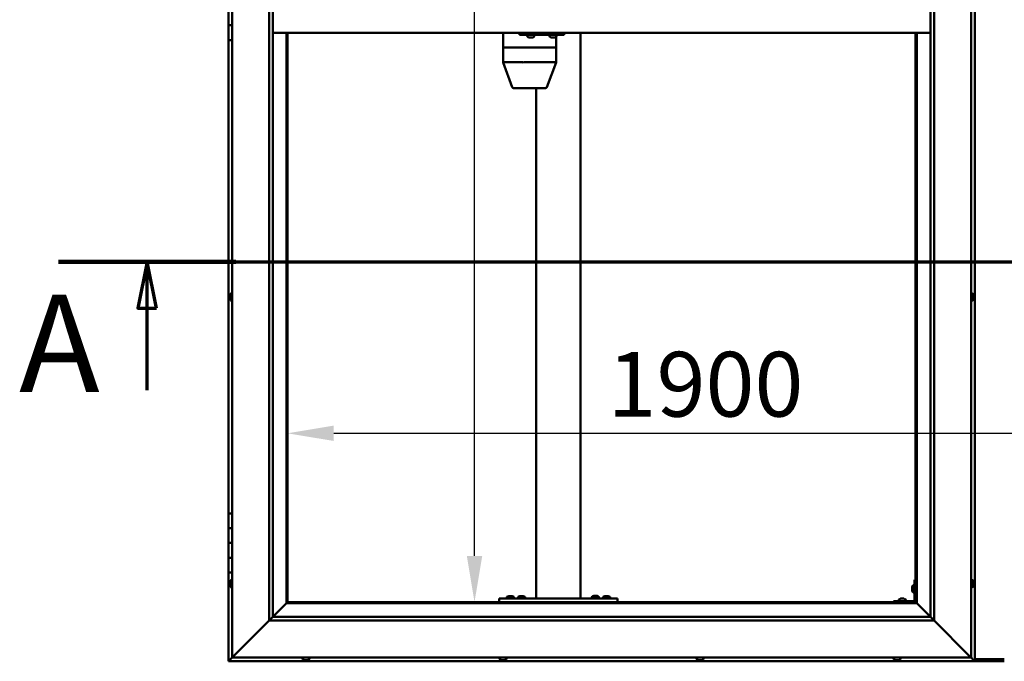
# Model space of a CAD drawing. Units: millimetres. Extents: x -5995 to 24233, y 3181 to 8837.
# Drawn here: x -5995 to -4662, y 3886 to 4754 of the extents above; entities that cross this region are included whole.
import ezdxf

# ---------------------------------------------------------------- set-up
doc = ezdxf.new("R2010")
doc.units = ezdxf.units.MM
doc.header["$LTSCALE"] = 25
doc.linetypes.add('CHAIN', pattern=[0.3543, 0.2362, -0.0295, 0.0591, -0.0295])
for name, color, linetype, lineweight in [('Dimension (ISO)', 7, 'Continuous', 25), ('Section Line (ISO)', 7, 'CHAIN', 70), ('Visible (ISO)', 7, 'Continuous', 50)]:
    doc.layers.add(name, color=color, linetype=linetype, lineweight=lineweight)
doc.styles.add('Label Text (ISO)', font='tahoma.ttf')
doc.styles.add('Note Text (ISO)', font='tahoma.ttf')
doc.dimstyles.new('Default (ISO)', dxfattribs={"dimscale": 25, "dimtxt": 3.5, "dimasz": 2.5, "dimexe": 3.175, "dimexo": 0, "dimgap": 0.762, "dimtad": 1, "dimrnd": 1e-08, "dimzin": 0, "dimtxsty": 'Note Text (ISO)', "dimcen": 0.09, "dimdle": 10, "dimclrd": 256, "dimclre": 256, "dimclrt": 256, "dimazin": 0, "dimtfac": 1.001486, "dimtmove": 0, "dimatfit": 3, "dimfxl": 1, "dimtolj": 1, "dimtzin": 0, "dimlwd": -1, "dimlwe": -1, "dimarcsym": 0})

# ---------------------------------------------------------------- blocks, each defined once
blk = doc.blocks.new('2dTransSection0')
at = {"layer": 'Section Line (ISO)', "linetype": 'CHAIN', "ltscale": 42.901493}
blk.add_line((-237.693, 177.059), (-136.893, 177.059), dxfattribs=at)
at = {"layer": 'Section Line (ISO)', "linetype": 'Continuous', "lineweight": 140}
blk.add_line((-237.693, 177.059), (-228.093, 177.059), dxfattribs=at)
at = {"layer": 'Section Line (ISO)', "linetype": 'Continuous'}
for p, q in [((-232.893, 177.059), (-233.393, 174.559)), ((-232.893, 174.559), (-232.893, 177.059)), ((-232.393, 174.559), (-232.893, 177.059)), ((-233.393, 174.559), (-232.393, 174.559)), ((-232.893, 170.128), (-232.893, 174.559))]:
    blk.add_line(p, q, dxfattribs=at)
at = {"layer": 'Section Line (ISO)', "linetype": 'Continuous', "flags": 128}
blk.add_lwpolyline([(-232.393, 174.559), (-232.893, 177.059), (-233.393, 174.559), (-232.393, 174.559)], dxfattribs=at)
at = {"layer": 'Section Line (ISO)'}
blk.add_solid([(-232.393, 174.559), (-232.893, 177.059), (-233.393, 174.559), (-232.393, 174.559)], dxfattribs=at)
at = {"layer": 'Section Line (ISO)', "insert": (-239.82, 168.394), "char_height": 5.25, "attachment_point": 7, "style": 'Label Text (ISO)'}
blk.add_mtext('A', dxfattribs=at)
blk = doc.blocks.new('*D7')
at = {"layer": 'Defpoints', "color": 0, "transparency": 16777216}
for p in [(-5402.3, 5566.5), (-5379.3, 5566.5), (-5402.3, 3966.5)]:
    blk.add_point(p, dxfattribs=at)
at = {"layer": 'Dimension (ISO)', "transparency": 16777216}
blk.add_line((-5379.3, 4029), (-5379.3, 5504), dxfattribs=at)
for points in [[(-5389.7, 5504), (-5368.8, 5504), (-5379.3, 5566.5)], [(-5389.7, 4029), (-5368.8, 4029), (-5379.3, 3966.5)]]:
    blk.add_solid(points, dxfattribs=at)
at = {"layer": 'Dimension (ISO)', "transparency": 16777216, "insert": (-5489.4, 5021.1), "char_height": 87.5, "attachment_point": 1, "rotation": 90, "style": 'Note Text (ISO)'}
blk.add_mtext('\\A1;1600', dxfattribs=at)
blk = doc.blocks.new('*D9')
at = {"layer": 'Defpoints', "color": 0, "transparency": 16777216}
for p in [(-5632.3, 4405), (-3732.3, 4405), (-3732.3, 4194.8)]:
    blk.add_point(p, dxfattribs=at)
at = {"layer": 'Dimension (ISO)', "transparency": 16777216}
blk.add_line((-5569.8, 4194.8), (-3794.8, 4194.8), dxfattribs=at)
for points in [[(-5569.8, 4205.2), (-5569.8, 4184.4), (-5632.3, 4194.8)], [(-3794.8, 4205.2), (-3794.8, 4184.4), (-3732.3, 4194.8)]]:
    blk.add_solid(points, dxfattribs=at)
at = {"layer": 'Dimension (ISO)', "transparency": 16777216, "insert": (-5199.2, 4304.9), "char_height": 87.5, "attachment_point": 1, "style": 'Note Text (ISO)'}
blk.add_mtext('\\A1;1900', dxfattribs=at)

msp = doc.modelspace()

# ---------------------------------------------------------------- linework, layer by layer
at = {"layer": 'Visible (ISO)'}
for p, q in [((-5707.3, 3891.5), (-5707.3, 5641.5)), ((-4707.3, 5641.5), (-4707.3, 3891.5)), ((-4702.3, 3886.5), (-4702.3, 5646.5)), ((-5657.3, 3941.5), (-5657.3, 5591.5)), ((-5652.3, 5591.5), (-5652.3, 3946.5)), ((-4762.3, 3946.5), (-4762.3, 5586.5)), ((-4757.3, 5591.5), (-4757.3, 3941.5)), ((-5712.3, 4766.5), (-5712.3, 4746.5)), ((-5712.3, 4746.5), (-5707.3, 4746.5)), ((-5712.3, 4726.5), (-5712.3, 4746.5)), ((-5707.3, 4746.5), (-5712.3, 4746.5)), ((-4762.3, 4736.5), (-5652.3, 4736.5)), ((-5633.8, 4736.5), (-5633.8, 3965)), ((-5632.3, 3966.5), (-5632.3, 4736.5)), ((-5340.6, 4736.5), (-5340.6, 4716.5)), ((-5318.5, 4736.5), (-5318.5, 4733.5)), ((-5318.5, 4733.5), (-5258.6, 4733.5)), ((-5307.9, 4731.6), (-5307.9, 4733.5)), ((-5305.2, 4730.2), (-5305.3, 4730.2)), ((-5305.2, 4730.2), (-5305, 4730.2)), ((-5303.4, 4730.2), (-5305, 4730.2)), ((-5305, 4730.2), (-5305, 4730.2)), ((-5303.4, 4730.2), (-5303.3, 4730.2)), ((-5301.4, 4730.2), (-5303, 4730.2)), ((-5301.3, 4730.2), (-5301.4, 4730.2)), ((-5301.3, 4730.2), (-5301.1, 4730.2)), ((-5300.9, 4730.2), (-5301.1, 4730.2)), ((-5298.4, 4731.6), (-5298.4, 4733.5)), ((-5277.9, 4731.6), (-5277.9, 4733.5)), ((-5275.2, 4730.2), (-5275.3, 4730.2)), ((-5275.2, 4730.2), (-5275, 4730.2)), ((-5273.4, 4730.2), (-5275, 4730.2)), ((-5275, 4730.2), (-5275, 4730.2)), ((-5273.4, 4730.2), (-5273.3, 4730.2)), ((-5271.4, 4730.2), (-5273, 4730.2)), ((-5271.3, 4730.2), (-5271.4, 4730.2)), ((-5271.3, 4730.2), (-5271.2, 4730.2)), ((-5270.9, 4730.2), (-5271.2, 4730.2)), ((-5269, 4731), (-5269, 4716.5)), ((-5268.4, 4731.6), (-5268.4, 4733.5)), ((-5258.6, 4736.5), (-5258.6, 4733.5)), ((-5258.6, 4733.5), (-5257.9, 4733.5)), ((-5235.7, 4736.5), (-5235.7, 3971.5)), ((-4782.3, 4736.5), (-4782.3, 3966.5)), ((-4780.8, 3965), (-4780.8, 4736.5)), ((-5712.3, 4726.5), (-5712.3, 4086.5)), ((-5712.3, 4726.5), (-5707.3, 4726.5)), ((-5340.6, 4716.5), (-5340.6, 4716.5)), ((-5340.6, 4716.5), (-5314.4, 4716.5)), ((-5340.6, 4716.5), (-5340.6, 4716.5)), ((-5340.6, 4716.5), (-5340.6, 4696.4)), ((-5340.6, 4716.5), (-5314.4, 4716.5)), ((-5312.1, 4716.5), (-5314.4, 4716.5)), ((-5314.4, 4716.5), (-5312.1, 4716.5)), ((-5312.1, 4716.5), (-5270.7, 4716.5)), ((-5312.1, 4716.5), (-5270.7, 4716.5)), ((-5269, 4716.5), (-5270.7, 4716.5)), ((-5270.7, 4716.5), (-5269, 4716.5)), ((-5269, 4716.5), (-5269, 4696.4)), ((-5340.6, 4696.5), (-5314.4, 4696.5)), ((-5340.6, 4696.4), (-5328.4, 4662.8)), ((-5312.1, 4696.5), (-5270.7, 4696.5)), ((-5269, 4696.4), (-5281.3, 4662.8)), ((-5326.5, 4661.5), (-5303.9, 4661.5)), ((-5303.9, 4661.5), (-5283.2, 4661.5)), ((-5295.7, 4661.5), (-5295.7, 3971.5)), ((-5710.6, 4381.2), (-5710.6, 4381)), ((-5710.6, 4381.2), (-5710.6, 4381.2)), ((-5710.6, 4379.8), (-5710.6, 4381)), ((-5710.6, 4379.4), (-5710.6, 4379.8)), ((-5710.6, 4377.6), (-5710.6, 4379.4)), ((-5710.6, 4377.4), (-5710.6, 4377.6)), ((-5710.6, 4377.3), (-5710.6, 4377.4)), ((-5710.6, 4377.4), (-5710.6, 4377.4)), ((-5710.6, 4376.8), (-5710.6, 4377.3)), ((-5710.6, 4377.3), (-5710.6, 4377.3)), ((-5709.2, 4383.7), (-5707.3, 4383.7)), ((-5709.2, 4374.2), (-5707.3, 4374.2)), ((-4705.4, 4383.7), (-4707.3, 4383.7)), ((-4705.4, 4374.2), (-4707.3, 4374.2)), ((-4704.1, 4381.2), (-4704.1, 4380.9)), ((-4704.1, 4380.8), (-4704.1, 4380.9)), ((-4704.1, 4380.8), (-4704.1, 4380.7)), ((-4704.1, 4380.7), (-4704.1, 4379.1)), ((-4704.1, 4378.7), (-4704.1, 4378.8)), ((-4704.1, 4378.7), (-4704.1, 4377.1)), ((-4704.1, 4377.1), (-4704.1, 4377.1)), ((-4704.1, 4376.9), (-4704.1, 4377.1)), ((-4704.1, 4376.9), (-4704.1, 4376.8)), ((-5707.3, 4086.5), (-5712.3, 4086.5)), ((-5712.3, 4086.5), (-5712.3, 4066.5)), ((-5712.3, 4066.5), (-5712.3, 4066.5)), ((-5712.3, 4066.5), (-5707.3, 4066.5)), ((-5712.3, 4046.5), (-5712.3, 4066.5)), ((-5707.3, 4066.5), (-5712.3, 4066.5)), ((-5707.3, 4046.5), (-5712.3, 4046.5)), ((-5712.3, 4046.5), (-5707.3, 4046.5)), ((-5712.3, 4046.5), (-5712.3, 4026.5)), ((-5712.3, 4026.5), (-5712.3, 4026.5)), ((-5712.3, 4026.5), (-5707.3, 4026.5)), ((-5712.3, 4006.5), (-5712.3, 4026.5)), ((-5707.3, 4026.5), (-5712.3, 4026.5)), ((-5712.3, 4006.5), (-5712.3, 3886.5)), ((-5712.3, 4006.5), (-5707.3, 4006.5)), ((-5710.6, 3993.6), (-5710.6, 3993.7)), ((-5710.6, 3993.6), (-5710.6, 3993.4)), ((-5710.6, 3991.9), (-5710.6, 3993.4)), ((-5710.6, 3991.7), (-5710.6, 3991.9)), ((-5710.6, 3991.7), (-5710.6, 3991.5)), ((-5710.6, 3989.8), (-5710.6, 3991.5)), ((-5710.6, 3989.7), (-5710.6, 3989.8)), ((-5710.6, 3989.7), (-5710.6, 3989.6)), ((-5710.6, 3989.3), (-5710.6, 3989.6)), ((-5709.2, 3996.2), (-5707.3, 3996.2)), ((-5709.2, 3986.7), (-5707.3, 3986.7)), ((-4787.1, 3986.5), (-4787.1, 3986.7)), ((-4787.1, 3986.5), (-4787.1, 3986.3)), ((-4787.1, 3984.7), (-4787.1, 3986.3)), ((-4787.1, 3986.3), (-4787.1, 3986.3)), ((-4787.1, 3982.7), (-4787.1, 3984.3)), ((-4785.7, 3989.2), (-4783.8, 3989.2)), ((-4783.8, 3996.5), (-4783.8, 3969.5)), ((-4783.8, 3996.5), (-4782.3, 3996.5)), ((-4705.4, 3996.2), (-4707.3, 3996.2)), ((-4705.4, 3986.7), (-4707.3, 3986.7)), ((-4704.1, 3993.7), (-4704.1, 3992.8)), ((-4704.1, 3992.7), (-4704.1, 3992.8)), ((-4704.1, 3992.4), (-4704.1, 3990.6)), ((-4704.1, 3990.5), (-4704.1, 3990.6)), ((-4704.1, 3990.2), (-4704.1, 3989.3)), ((-4704.1, 3989.3), (-4704.1, 3989.3)), ((-5345.7, 3971.5), (-5345.7, 3966.5)), ((-5345.7, 3971.5), (-5185.7, 3971.5)), ((-5335.4, 3973.4), (-5335.4, 3971.5)), ((-5332.9, 3974.7), (-5331.9, 3974.7)), ((-5331.6, 3974.7), (-5329.7, 3974.7)), ((-5329.4, 3974.7), (-5328.5, 3974.7)), ((-5325.9, 3973.4), (-5325.9, 3971.5)), ((-5320.4, 3973.4), (-5320.4, 3971.5)), ((-5317.9, 3974.7), (-5316.9, 3974.7)), ((-5316.6, 3974.7), (-5314.7, 3974.7)), ((-5314.4, 3974.7), (-5313.5, 3974.7)), ((-5310.9, 3973.4), (-5310.9, 3971.5)), ((-5293.7, 3971.5), (-5237.7, 3971.5)), ((-5220.4, 3973.6), (-5220.4, 3971.7)), ((-5220.4, 3971.7), (-5210.9, 3971.7)), ((-5217.9, 3974.9), (-5216.9, 3974.9)), ((-5216.6, 3974.9), (-5214.7, 3974.9)), ((-5214.4, 3974.9), (-5213.5, 3974.9)), ((-5210.9, 3973.6), (-5210.9, 3971.7)), ((-5205.4, 3973.4), (-5205.4, 3971.5)), ((-5202.9, 3974.7), (-5201.9, 3974.7)), ((-5201.6, 3974.7), (-5199.7, 3974.7)), ((-5199.4, 3974.7), (-5198.5, 3974.7)), ((-5195.9, 3973.4), (-5195.9, 3971.5)), ((-5185.7, 3971.5), (-5185.7, 3966.5)), ((-4802.5, 3971.2), (-4801.6, 3971.2)), ((-4801.2, 3971.2), (-4799.4, 3971.2)), ((-4799, 3971.2), (-4798.1, 3971.2)), ((-4787.1, 3982.6), (-4787.1, 3982.7)), ((-4787.1, 3982.6), (-4787.1, 3982.5)), ((-4787.1, 3982.3), (-4787.1, 3982.5)), ((-4785.7, 3979.7), (-4783.8, 3979.7)), ((-5633.9, 3964.9), (-5652.3, 3946.5)), ((-5652.3, 3946.5), (-5633.9, 3964.9)), ((-5633.8, 3965), (-5633.9, 3964.9)), ((-5633.9, 3964.9), (-5633.8, 3965)), ((-5632.3, 3966.5), (-5633.8, 3965)), ((-5633.8, 3965), (-5632.3, 3966.5)), ((-5633.8, 3965), (-4780.8, 3965)), ((-4782.3, 3966.5), (-5632.3, 3966.5)), ((-5345.7, 3966.5), (-5185.7, 3966.5)), ((-5333.1, 3966.5), (-5333.1, 3966.5)), ((-5328.3, 3966.5), (-5328.3, 3966.5)), ((-5318.1, 3966.5), (-5318.1, 3966.5)), ((-5313.3, 3966.5), (-5313.3, 3966.5)), ((-5218.1, 3966.5), (-5218.1, 3966.5)), ((-5213.3, 3966.5), (-5213.3, 3966.5)), ((-5203.1, 3966.5), (-5203.1, 3966.5)), ((-5198.3, 3966.5), (-5198.3, 3966.5)), ((-4785.3, 3968), (-4812.3, 3968)), ((-4812.3, 3966.5), (-4812.3, 3968)), ((-4812.3, 3966.5), (-4785.3, 3966.5)), ((-4805.1, 3969.9), (-4805.1, 3968)), ((-4802.7, 3966.5), (-4802.7, 3966.5)), ((-4797.9, 3966.5), (-4797.9, 3966.5)), ((-4795.6, 3969.9), (-4795.6, 3968)), ((-4780.8, 3965), (-4782.3, 3966.5)), ((-4782.3, 3966.5), (-4780.8, 3965)), ((-4780.7, 3964.9), (-4780.8, 3965)), ((-4780.8, 3965), (-4780.7, 3964.9)), ((-4762.3, 3946.5), (-4780.7, 3964.9)), ((-4780.7, 3964.9), (-4762.3, 3946.5)), ((-5652.4, 3946.4), (-5657.3, 3941.5)), ((-5652.3, 3946.5), (-5652.4, 3946.4)), ((-5652.3, 3946.5), (-4762.3, 3946.5)), ((-4762.3, 3946.5), (-4762.2, 3946.4)), ((-4762.2, 3946.4), (-4757.3, 3941.5)), ((-5657.3, 3941.5), (-5704.8, 3894)), ((-5704.8, 3894), (-5657.3, 3941.5)), ((-4757.3, 3941.5), (-5657.3, 3941.5)), ((-4709.8, 3894), (-4757.3, 3941.5)), ((-4757.3, 3941.5), (-4709.8, 3894)), ((-5707.3, 3891.5), (-5710.7, 3888.1)), ((-5710.7, 3888.1), (-5707.3, 3891.5)), ((-5707.3, 3891.5), (-5704.8, 3894)), ((-5704.8, 3894), (-5707.3, 3891.5)), ((-4707.3, 3891.5), (-5707.3, 3891.5)), ((-5612.1, 3889.6), (-5612.1, 3891.5)), ((-5602.6, 3889.6), (-5602.6, 3891.5)), ((-5345.4, 3889.6), (-5345.4, 3891.5)), ((-5335.9, 3889.6), (-5335.9, 3891.5)), ((-5078.7, 3889.6), (-5078.7, 3891.5)), ((-5069.2, 3889.6), (-5069.2, 3891.5)), ((-4812.1, 3889.6), (-4812.1, 3891.5)), ((-4802.6, 3889.6), (-4802.6, 3891.5)), ((-4709.8, 3894), (-4707.3, 3891.5)), ((-4707.3, 3891.5), (-4709.8, 3894)), ((-4703.9, 3888.1), (-4707.3, 3891.5)), ((-4707.3, 3891.5), (-4703.9, 3888.1)), ((-5712.3, 3886.5), (-5710.7, 3888.1)), ((-5712.3, 3886.5), (-5710.7, 3888.1)), ((-5710.7, 3888.1), (-5712.3, 3886.5)), ((-5712.3, 3886.5), (-5712.3, 3886.5)), ((-5712.3, 3886.5), (-4702.3, 3886.5)), ((-5712.3, 3886.5), (-5712.3, 3886.5)), ((-5712.3, 3886.5), (-5712.3, 3886.5)), ((-5608.9, 3888.2), (-5609.5, 3888.2)), ((-5608.9, 3888.2), (-5608.9, 3888.2)), ((-5608.8, 3888.2), (-5608.9, 3888.2)), ((-5608.5, 3888.2), (-5608.8, 3888.2)), ((-5608.8, 3888.2), (-5608.8, 3888.2)), ((-5606.7, 3888.2), (-5608.5, 3888.2)), ((-5606.5, 3888.2), (-5606.7, 3888.2)), ((-5606.5, 3888.2), (-5606.3, 3888.2)), ((-5605.2, 3888.2), (-5606.3, 3888.2)), ((-5605.2, 3888.2), (-5605.1, 3888.2)), ((-5605.1, 3888.2), (-5605.1, 3888.2)), ((-5342.5, 3888.2), (-5342.9, 3888.2)), ((-5342.5, 3888.2), (-5342.4, 3888.2)), ((-5342.2, 3888.2), (-5342.4, 3888.2)), ((-5342.2, 3888.2), (-5342.2, 3888.2)), ((-5340.5, 3888.2), (-5342.2, 3888.2)), ((-5342.2, 3888.2), (-5342.2, 3888.2)), ((-5340.1, 3888.2), (-5340.5, 3888.2)), ((-5338.7, 3888.2), (-5340.1, 3888.2)), ((-5338.7, 3888.2), (-5338.5, 3888.2)), ((-5338.5, 3888.2), (-5338.5, 3888.2)), ((-5076.2, 3888.2), (-5076.1, 3888.2)), ((-5076.2, 3888.2), (-5076.2, 3888.2)), ((-5075, 3888.2), (-5076.1, 3888.2)), ((-5075, 3888.2), (-5074.8, 3888.2)), ((-5074.6, 3888.2), (-5074.8, 3888.2)), ((-5072.8, 3888.2), (-5074.6, 3888.2)), ((-5072.6, 3888.2), (-5072.8, 3888.2)), ((-5072.5, 3888.2), (-5072.6, 3888.2)), ((-5072.6, 3888.2), (-5072.6, 3888.2)), ((-5071.8, 3888.2), (-5072.5, 3888.2)), ((-5072.5, 3888.2), (-5072.5, 3888.2)), ((-4809.4, 3888.2), (-4809.5, 3888.2)), ((-4809.4, 3888.2), (-4809.2, 3888.2)), ((-4807.6, 3888.2), (-4809.2, 3888.2)), ((-4809.2, 3888.2), (-4809.2, 3888.2)), ((-4807.6, 3888.2), (-4807.4, 3888.2)), ((-4805.6, 3888.2), (-4807.2, 3888.2)), ((-4805.5, 3888.2), (-4805.6, 3888.2)), ((-4805.5, 3888.2), (-4805.4, 3888.2)), ((-4805.1, 3888.2), (-4805.4, 3888.2)), ((-4703.9, 3888.1), (-4702.3, 3886.5)), ((-4702.3, 3886.5), (-4703.9, 3888.1)), ((-4702.3, 3889.5), (-4662.3, 3889.5)), ((-4702.3, 3886.5), (-4702.3, 3886.5)), ((-4702.3, 3886.5), (-4702.3, 3886.5)), ((-4702.3, 3886.5), (-4702.3, 3886.5)), ((-4702.3, 3886.5), (-4702.3, 3886.5)), ((-4702.3, 3886.5), (-4702.3, 3886.5)), ((-4702.3, 3886.5), (-4662.3, 3886.5))]:
    msp.add_line(p, q, dxfattribs=at)
for centre, radius, start, end in [((-5307.7, 4731.6), 0.2, 180, 234.3147), ((-5303.1, 4737.9), 8, 234.3147, 253.9923), ((-5303.1, 4737.9), 8, 286.0077, 305.6853), ((-5298.6, 4731.6), 0.2, 305.6853, 0), ((-5277.7, 4731.6), 0.2, 180, 234.3147), ((-5273.1, 4737.9), 8, 234.3147, 253.9923), ((-5273.1, 4737.9), 8, 286.0077, 305.6853), ((-5268.6, 4731.6), 0.2, 305.6853, 0), ((-5326.5, 4663.5), 2, 199.9748, 270), ((-5283.2, 4663.5), 2, 270, 340.0252), ((-5702.9, 4379), 8, 144.3147, 163.9923), ((-5702.9, 4379), 8, 196.0077, 215.6853), ((-5709.2, 4383.5), 0.2, 90, 144.3147), ((-5709.2, 4374.4), 0.2, 215.6853, 270), ((-4705.4, 4383.5), 0.2, 35.6853, 90), ((-4705.4, 4374.4), 0.2, 270, 324.3147), ((-4711.8, 4379), 8, 16.0077, 35.6853), ((-4711.8, 4379), 8, 324.3147, 343.9923), ((-5702.9, 3991.5), 8, 144.3147, 163.9923), ((-5702.9, 3991.5), 8, 196.0077, 215.6853), ((-5709.2, 3996), 0.2, 90, 144.3147), ((-5709.2, 3986.9), 0.2, 215.6853, 270), ((-4779.4, 3984.5), 8, 144.3147, 163.9923), ((-4785.7, 3989), 0.2, 90, 144.3147), ((-4705.4, 3996), 0.2, 35.6853, 90), ((-4705.4, 3986.9), 0.2, 270, 324.3147), ((-4711.8, 3991.5), 8, 16.3341, 35.6853), ((-4711.8, 3991.5), 8, 324.3147, 343.6659), ((-5335.2, 3973.4), 0.2, 125.6853, 180), ((-5330.7, 3967), 8, 106.3348, 125.6853), ((-5330.7, 3967), 8, 54.3147, 73.6652), ((-5326.1, 3973.4), 0.2, 0, 54.3147), ((-5320.2, 3973.4), 0.2, 125.6853, 180), ((-5315.7, 3967), 8, 106.3348, 125.6853), ((-5315.7, 3967), 8, 54.3147, 73.6652), ((-5311.1, 3973.4), 0.2, 0, 54.3147), ((-5220.2, 3973.6), 0.2, 125.6853, 180), ((-5215.7, 3967.2), 8, 106.3348, 125.6853), ((-5218.3, 3971.5), 0.2, 0, 90), ((-5215.7, 3967.2), 8, 54.3147, 73.6652), ((-5213.1, 3971.5), 0.2, 90, 180), ((-5211.1, 3973.6), 0.2, 0, 54.3147), ((-5205.2, 3973.4), 0.2, 125.6853, 180), ((-5200.7, 3967), 8, 106.3348, 125.6853), ((-5200.7, 3967), 8, 54.3147, 73.6652), ((-5196.1, 3973.4), 0.2, 0, 54.3147), ((-4800.3, 3963.5), 8, 106.3348, 125.6853), ((-4800.3, 3963.5), 8, 54.3147, 73.6652), ((-4779.4, 3984.5), 8, 196.0077, 215.6853), ((-4785.7, 3979.9), 0.2, 215.6853, 270), ((-4804.9, 3969.9), 0.2, 125.6853, 180), ((-4795.8, 3969.9), 0.2, 0, 54.3147), ((-4785.3, 3969.5), 3, 270, 0), ((-4785.3, 3969.5), 1.5, 270, 0), ((-5611.9, 3889.6), 0.2, 180, 234.3147), ((-5607.3, 3895.9), 8, 234.3147, 253.9923), ((-5607.3, 3895.9), 8, 286.0077, 305.6853), ((-5602.8, 3889.6), 0.2, 305.6853, 0), ((-5345.2, 3889.6), 0.2, 180, 234.3147), ((-5340.7, 3895.9), 8, 234.3147, 253.9923), ((-5340.7, 3895.9), 8, 286.0077, 305.6853), ((-5336.1, 3889.6), 0.2, 305.6853, 0), ((-5078.5, 3889.6), 0.2, 180, 234.3147), ((-5074, 3895.9), 8, 234.3147, 253.9923), ((-5074, 3895.9), 8, 286.0077, 305.6853), ((-5069.4, 3889.6), 0.2, 305.6853, 0), ((-4811.9, 3889.6), 0.2, 180, 234.3147), ((-4807.3, 3895.9), 8, 234.3147, 253.9923), ((-4807.3, 3895.9), 8, 286.0077, 305.6853), ((-4802.8, 3889.6), 0.2, 305.6853, 0)]:
    msp.add_arc(centre, radius, start, end, dxfattribs=at)
for centre, major_axis, ratio, start_param, end_param in [((-5257.9, 4739.5), (0, -6), 0.029063, 0, 1.047198), ((-5338.6, 4696.8), (2, 0.35), 0.118522, 2.993605, 3.162461), ((-5338.6, 4690.1), (-1.98, 6.36), 0.04911, 6.26794, 6.312949), ((-5312.4, 4690.1), (-1.98, 6.36), 0.04911, 6.222931, 6.26794), ((-5312.4, 4696.8), (-2, -0.25), 0.170923, 0.195624, 1.676403), ((-5312.4, 4690.1), (0.38, 6.36), 0.308652, 0.018369, 0.063377), ((-5271, 4690.1), (0.38, 6.36), 0.308652, 6.256545, 6.301554), ((-5271, 4696.8), (-2, 0.35), 0.118522, 1.808801, 3.162461)]:
    msp.add_ellipse(centre, major_axis=major_axis, ratio=ratio, start_param=start_param, end_param=end_param, dxfattribs=at)
for points, knots in [([(-5305.2, 4730.2), (-5305.2, 4730.2), (-5305.2, 4730.2), (-5305.1, 4730.2), (-5305.1, 4730.2), (-5305, 4730.2), (-5305, 4730.2), (-5305, 4730.2)], [0.17438702, 0.17438702, 0.17438702, 0.17438702, 0.18896797, 0.18896797, 0.20586323, 0.20586323, 0.21737851, 0.21737851, 0.21737851, 0.21737851]), ([(-5303.4, 4730.2), (-5303.4, 4730.2), (-5303.3, 4730.2), (-5303.2, 4730.2), (-5303.1, 4730.2), (-5303.1, 4730.2), (-5303, 4730.2), (-5303, 4730.2)], [0.17438702, 0.17438702, 0.17438702, 0.17438702, 0.18896797, 0.18896797, 0.20586323, 0.20586323, 0.21737851, 0.21737851, 0.21737851, 0.21737851]), ([(-5303.1, 4730.2), (-5303.1, 4730.2), (-5303.1, 4730.2), (-5303.2, 4730.2), (-5303.2, 4730.2), (-5303.3, 4730.2)], [0.2032383, 0.2032383, 0.2032383, 0.2032383, 0.20586323, 0.20586323, 0.21737852, 0.21737852, 0.21737852, 0.21737852]), ([(-5301.4, 4730.2), (-5301.3, 4730.2), (-5301.3, 4730.2), (-5301.2, 4730.2), (-5301.2, 4730.2), (-5301.2, 4730.2), (-5301.1, 4730.2), (-5301.1, 4730.2)], [0.17438702, 0.17438702, 0.17438702, 0.17438702, 0.18896797, 0.18896797, 0.20586323, 0.20586323, 0.21737852, 0.21737852, 0.21737852, 0.21737852]), ([(-5275.2, 4730.2), (-5275.2, 4730.2), (-5275.2, 4730.2), (-5275.1, 4730.2), (-5275.1, 4730.2), (-5275, 4730.2), (-5275, 4730.2), (-5275, 4730.2)], [0.17438702, 0.17438702, 0.17438702, 0.17438702, 0.18896797, 0.18896797, 0.20586323, 0.20586323, 0.21737851, 0.21737851, 0.21737851, 0.21737851]), ([(-5273.4, 4730.2), (-5273.4, 4730.2), (-5273.3, 4730.2), (-5273.2, 4730.2), (-5273.2, 4730.2), (-5273.1, 4730.2), (-5273, 4730.2), (-5273, 4730.2)], [0.17438702, 0.17438702, 0.17438702, 0.17438702, 0.18896797, 0.18896797, 0.20586323, 0.20586323, 0.21737851, 0.21737851, 0.21737851, 0.21737851]), ([(-5273.1, 4730.2), (-5273.1, 4730.2), (-5273.1, 4730.2), (-5273.2, 4730.2), (-5273.2, 4730.2), (-5273.3, 4730.2)], [0.20493534, 0.20493534, 0.20493534, 0.20493534, 0.20586323, 0.20586323, 0.21737852, 0.21737852, 0.21737852, 0.21737852]), ([(-5271.4, 4730.2), (-5271.4, 4730.2), (-5271.3, 4730.2), (-5271.2, 4730.2), (-5271.2, 4730.2), (-5271.2, 4730.2), (-5271.2, 4730.2), (-5271.2, 4730.2)], [0.17438702, 0.17438702, 0.17438702, 0.17438702, 0.18896797, 0.18896797, 0.20586323, 0.20586323, 0.21737852, 0.21737852, 0.21737852, 0.21737852]), ([(-5710.6, 4381.2), (-5710.6, 4381.2), (-5710.6, 4381.2), (-5710.6, 4381.2), (-5710.6, 4381.1), (-5710.6, 4381.1), (-5710.6, 4381.1), (-5710.6, 4381)], [0.17438702, 0.17438702, 0.17438702, 0.17438702, 0.18896797, 0.18896797, 0.20586323, 0.20586323, 0.21737851, 0.21737851, 0.21737851, 0.21737851]), ([(-5710.6, 4379.8), (-5710.6, 4379.7), (-5710.6, 4379.7), (-5710.6, 4379.6), (-5710.6, 4379.5), (-5710.6, 4379.4), (-5710.6, 4379.4), (-5710.6, 4379.4)], [0.17438702, 0.17438702, 0.17438702, 0.17438702, 0.18896797, 0.18896797, 0.20586323, 0.20586323, 0.21737851, 0.21737851, 0.21737851, 0.21737851]), ([(-5710.6, 4377.6), (-5710.6, 4377.5), (-5710.6, 4377.5), (-5710.6, 4377.4), (-5710.6, 4377.4), (-5710.6, 4377.3), (-5710.6, 4377.3), (-5710.6, 4377.3)], [0.17438702, 0.17438702, 0.17438702, 0.17438702, 0.18896797, 0.18896797, 0.20586323, 0.20586323, 0.21737852, 0.21737852, 0.21737852, 0.21737852]), ([(-4704.1, 4380.7), (-4704.1, 4380.8), (-4704.1, 4380.8), (-4704.1, 4380.9), (-4704.1, 4380.9), (-4704.1, 4380.9), (-4704.1, 4380.9), (-4704.1, 4380.9)], [0.17438702, 0.17438702, 0.17438702, 0.17438702, 0.18896797, 0.18896797, 0.20586323, 0.20586323, 0.21737852, 0.21737852, 0.21737852, 0.21737852]), ([(-4704.1, 4378.7), (-4704.1, 4378.7), (-4704.1, 4378.8), (-4704.1, 4378.9), (-4704.1, 4378.9), (-4704.1, 4379), (-4704.1, 4379.1), (-4704.1, 4379.1)], [0.17438702, 0.17438702, 0.17438702, 0.17438702, 0.18896797, 0.18896797, 0.20586323, 0.20586323, 0.21737851, 0.21737851, 0.21737851, 0.21737851]), ([(-4704.1, 4379), (-4704.1, 4379), (-4704.1, 4378.9), (-4704.1, 4378.9), (-4704.1, 4378.9), (-4704.1, 4378.8)], [0.20245285, 0.20245285, 0.20245285, 0.20245285, 0.20586323, 0.20586323, 0.21737852, 0.21737852, 0.21737852, 0.21737852]), ([(-4704.1, 4376.9), (-4704.1, 4376.9), (-4704.1, 4376.9), (-4704.1, 4377), (-4704.1, 4377), (-4704.1, 4377.1), (-4704.1, 4377.1), (-4704.1, 4377.1)], [0.17438702, 0.17438702, 0.17438702, 0.17438702, 0.18896797, 0.18896797, 0.20586323, 0.20586323, 0.21737851, 0.21737851, 0.21737851, 0.21737851]), ([(-5710.6, 3993.6), (-5710.6, 3993.6), (-5710.6, 3993.6), (-5710.6, 3993.5), (-5710.6, 3993.5), (-5710.6, 3993.5), (-5710.6, 3993.4), (-5710.6, 3993.4)], [0.17438702, 0.17438702, 0.17438702, 0.17438702, 0.18896797, 0.18896797, 0.20586323, 0.20586323, 0.21737851, 0.21737851, 0.21737851, 0.21737851]), ([(-5710.6, 3991.9), (-5710.6, 3991.9), (-5710.6, 3991.9), (-5710.6, 3991.8), (-5710.6, 3991.7), (-5710.6, 3991.6), (-5710.6, 3991.6), (-5710.6, 3991.5)], [0.17438702, 0.17438702, 0.17438702, 0.17438702, 0.18896797, 0.18896797, 0.20586323, 0.20586323, 0.21737851, 0.21737851, 0.21737851, 0.21737851]), ([(-5710.6, 3989.8), (-5710.6, 3989.8), (-5710.6, 3989.8), (-5710.6, 3989.7), (-5710.6, 3989.6), (-5710.6, 3989.6), (-5710.6, 3989.6), (-5710.6, 3989.6)], [0.17438702, 0.17438702, 0.17438702, 0.17438702, 0.18896797, 0.18896797, 0.20586323, 0.20586323, 0.21737852, 0.21737852, 0.21737852, 0.21737852]), ([(-4787.1, 3986.5), (-4787.1, 3986.5), (-4787.1, 3986.5), (-4787.1, 3986.4), (-4787.1, 3986.4), (-4787.1, 3986.3), (-4787.1, 3986.3), (-4787.1, 3986.3)], [0.17438702, 0.17438702, 0.17438702, 0.17438702, 0.18896797, 0.18896797, 0.20586323, 0.20586323, 0.21737852, 0.21737852, 0.21737852, 0.21737852]), ([(-4787.1, 3984.7), (-4787.1, 3984.6), (-4787.1, 3984.6), (-4787.1, 3984.5), (-4787.1, 3984.4), (-4787.1, 3984.3), (-4787.1, 3984.3), (-4787.1, 3984.3)], [0.17438702, 0.17438702, 0.17438702, 0.17438702, 0.18896797, 0.18896797, 0.20586323, 0.20586323, 0.21737852, 0.21737852, 0.21737852, 0.21737852]), ([(-4704.1, 3993.7), (-4704.1, 3993.7), (-4704.1, 3993.7), (-4704.1, 3993.7), (-4704.1, 3993.7), (-4704.1, 3993.7)], [0.17438702, 0.17438702, 0.17438702, 0.17438702, 0.18896797, 0.18896797, 0.19470305, 0.19470305, 0.19470305, 0.19470305]), ([(-4704.1, 3992.4), (-4704.1, 3992.4), (-4704.1, 3992.5), (-4704.1, 3992.6), (-4704.1, 3992.6), (-4704.1, 3992.7), (-4704.1, 3992.7), (-4704.1, 3992.8)], [0.17438702, 0.17438702, 0.17438702, 0.17438702, 0.18896797, 0.18896797, 0.20586323, 0.20586323, 0.21737851, 0.21737851, 0.21737851, 0.21737851]), ([(-4704.1, 3992.7), (-4704.1, 3992.7), (-4704.1, 3992.7), (-4704.1, 3992.6), (-4704.1, 3992.6), (-4704.1, 3992.6)], [0.17438702, 0.17438702, 0.17438702, 0.17438702, 0.18896797, 0.18896797, 0.19470305, 0.19470305, 0.19470305, 0.19470305]), ([(-4704.1, 3990.2), (-4704.1, 3990.2), (-4704.1, 3990.3), (-4704.1, 3990.3), (-4704.1, 3990.4), (-4704.1, 3990.5), (-4704.1, 3990.5), (-4704.1, 3990.6)], [0.17438702, 0.17438702, 0.17438702, 0.17438702, 0.18896797, 0.18896797, 0.20586323, 0.20586323, 0.21737851, 0.21737851, 0.21737851, 0.21737851]), ([(-4704.1, 3990.5), (-4704.1, 3990.5), (-4704.1, 3990.4), (-4704.1, 3990.4), (-4704.1, 3990.4), (-4704.1, 3990.3)], [0.17438702, 0.17438702, 0.17438702, 0.17438702, 0.18896797, 0.18896797, 0.19470305, 0.19470305, 0.19470305, 0.19470305]), ([(-4704.1, 3989.3), (-4704.1, 3989.3), (-4704.1, 3989.2), (-4704.1, 3989.2), (-4704.1, 3989.2), (-4704.1, 3989.2), (-4704.1, 3989.3), (-4704.1, 3989.3)], [0.17438702, 0.17438702, 0.17438702, 0.17438702, 0.18896797, 0.18896797, 0.20586323, 0.20586323, 0.21737852, 0.21737852, 0.21737852, 0.21737852]), ([(-5332.9, 3974.7), (-5332.9, 3974.7), (-5332.9, 3974.7), (-5332.9, 3974.7), (-5332.9, 3974.7), (-5332.9, 3974.7)], [0.17438702, 0.17438702, 0.17438702, 0.17438702, 0.18896797, 0.18896797, 0.19569168, 0.19569168, 0.19569168, 0.19569168]), ([(-5331.6, 3974.7), (-5331.6, 3974.7), (-5331.7, 3974.7), (-5331.8, 3974.7), (-5331.8, 3974.7), (-5331.9, 3974.7), (-5331.9, 3974.7), (-5331.9, 3974.7)], [0.17438702, 0.17438702, 0.17438702, 0.17438702, 0.18896797, 0.18896797, 0.20586323, 0.20586323, 0.21737852, 0.21737852, 0.21737852, 0.21737852]), ([(-5329.4, 3974.7), (-5329.4, 3974.7), (-5329.4, 3974.7), (-5329.5, 3974.7), (-5329.6, 3974.7), (-5329.7, 3974.7), (-5329.7, 3974.7), (-5329.7, 3974.7)], [0.17438702, 0.17438702, 0.17438702, 0.17438702, 0.18896797, 0.18896797, 0.20586323, 0.20586323, 0.21737852, 0.21737852, 0.21737852, 0.21737852]), ([(-5328.4, 3974.7), (-5328.4, 3974.7), (-5328.4, 3974.7), (-5328.4, 3974.7), (-5328.4, 3974.7), (-5328.5, 3974.7)], [0.19569168, 0.19569168, 0.19569168, 0.19569168, 0.20586323, 0.20586323, 0.21737852, 0.21737852, 0.21737852, 0.21737852]), ([(-5317.9, 3974.7), (-5317.9, 3974.7), (-5317.9, 3974.7), (-5317.9, 3974.7), (-5317.9, 3974.7), (-5317.9, 3974.7)], [0.17438702, 0.17438702, 0.17438702, 0.17438702, 0.18896797, 0.18896797, 0.19569168, 0.19569168, 0.19569168, 0.19569168]), ([(-5316.6, 3974.7), (-5316.6, 3974.7), (-5316.7, 3974.7), (-5316.8, 3974.7), (-5316.8, 3974.7), (-5316.9, 3974.7), (-5316.9, 3974.7), (-5316.9, 3974.7)], [0.17438702, 0.17438702, 0.17438702, 0.17438702, 0.18896797, 0.18896797, 0.20586323, 0.20586323, 0.21737852, 0.21737852, 0.21737852, 0.21737852]), ([(-5314.4, 3974.7), (-5314.4, 3974.7), (-5314.4, 3974.7), (-5314.5, 3974.7), (-5314.6, 3974.7), (-5314.7, 3974.7), (-5314.7, 3974.7), (-5314.7, 3974.7)], [0.17438702, 0.17438702, 0.17438702, 0.17438702, 0.18896797, 0.18896797, 0.20586323, 0.20586323, 0.21737852, 0.21737852, 0.21737852, 0.21737852]), ([(-5313.4, 3974.7), (-5313.4, 3974.7), (-5313.4, 3974.7), (-5313.4, 3974.7), (-5313.4, 3974.7), (-5313.5, 3974.7)], [0.19569168, 0.19569168, 0.19569168, 0.19569168, 0.20586323, 0.20586323, 0.21737852, 0.21737852, 0.21737852, 0.21737852]), ([(-5217.9, 3974.9), (-5217.9, 3974.9), (-5217.9, 3974.9), (-5217.9, 3974.9), (-5217.9, 3974.9), (-5217.9, 3974.9)], [0.17438702, 0.17438702, 0.17438702, 0.17438702, 0.18896797, 0.18896797, 0.19569168, 0.19569168, 0.19569168, 0.19569168]), ([(-5216.6, 3974.9), (-5216.6, 3974.9), (-5216.7, 3974.9), (-5216.8, 3974.9), (-5216.8, 3974.9), (-5216.9, 3974.9), (-5216.9, 3974.9), (-5216.9, 3974.9)], [0.17438702, 0.17438702, 0.17438702, 0.17438702, 0.18896797, 0.18896797, 0.20586323, 0.20586323, 0.21737852, 0.21737852, 0.21737852, 0.21737852]), ([(-5214.4, 3974.9), (-5214.4, 3974.9), (-5214.4, 3974.9), (-5214.5, 3974.9), (-5214.6, 3974.9), (-5214.7, 3974.9), (-5214.7, 3974.9), (-5214.7, 3974.9)], [0.17438702, 0.17438702, 0.17438702, 0.17438702, 0.18896797, 0.18896797, 0.20586323, 0.20586323, 0.21737852, 0.21737852, 0.21737852, 0.21737852]), ([(-5213.4, 3974.9), (-5213.4, 3974.9), (-5213.4, 3974.9), (-5213.4, 3974.9), (-5213.4, 3974.9), (-5213.5, 3974.9)], [0.19569168, 0.19569168, 0.19569168, 0.19569168, 0.20586323, 0.20586323, 0.21737852, 0.21737852, 0.21737852, 0.21737852]), ([(-5202.9, 3974.7), (-5202.9, 3974.7), (-5202.9, 3974.7), (-5202.9, 3974.7), (-5202.9, 3974.7), (-5202.9, 3974.7)], [0.17438702, 0.17438702, 0.17438702, 0.17438702, 0.18896797, 0.18896797, 0.19569168, 0.19569168, 0.19569168, 0.19569168]), ([(-5201.6, 3974.7), (-5201.6, 3974.7), (-5201.7, 3974.7), (-5201.8, 3974.7), (-5201.8, 3974.7), (-5201.9, 3974.7), (-5201.9, 3974.7), (-5201.9, 3974.7)], [0.17438702, 0.17438702, 0.17438702, 0.17438702, 0.18896797, 0.18896797, 0.20586323, 0.20586323, 0.21737852, 0.21737852, 0.21737852, 0.21737852]), ([(-5199.4, 3974.7), (-5199.4, 3974.7), (-5199.4, 3974.7), (-5199.5, 3974.7), (-5199.6, 3974.7), (-5199.7, 3974.7), (-5199.7, 3974.7), (-5199.7, 3974.7)], [0.17438702, 0.17438702, 0.17438702, 0.17438702, 0.18896797, 0.18896797, 0.20586323, 0.20586323, 0.21737852, 0.21737852, 0.21737852, 0.21737852]), ([(-5198.4, 3974.7), (-5198.4, 3974.7), (-5198.4, 3974.7), (-5198.4, 3974.7), (-5198.4, 3974.7), (-5198.5, 3974.7)], [0.19569168, 0.19569168, 0.19569168, 0.19569168, 0.20586323, 0.20586323, 0.21737852, 0.21737852, 0.21737852, 0.21737852]), ([(-4802.5, 3971.2), (-4802.5, 3971.2), (-4802.6, 3971.2), (-4802.6, 3971.2), (-4802.6, 3971.2), (-4802.6, 3971.2)], [0.17438702, 0.17438702, 0.17438702, 0.17438702, 0.18896797, 0.18896797, 0.19569168, 0.19569168, 0.19569168, 0.19569168]), ([(-4801.2, 3971.2), (-4801.3, 3971.2), (-4801.3, 3971.2), (-4801.4, 3971.2), (-4801.5, 3971.2), (-4801.6, 3971.2), (-4801.6, 3971.2), (-4801.6, 3971.2)], [0.17438702, 0.17438702, 0.17438702, 0.17438702, 0.18896797, 0.18896797, 0.20586323, 0.20586323, 0.21737851, 0.21737851, 0.21737851, 0.21737851]), ([(-4799, 3971.2), (-4799.1, 3971.2), (-4799.1, 3971.2), (-4799.2, 3971.2), (-4799.2, 3971.2), (-4799.3, 3971.2), (-4799.4, 3971.2), (-4799.4, 3971.2)], [0.17438702, 0.17438702, 0.17438702, 0.17438702, 0.18896797, 0.18896797, 0.20586323, 0.20586323, 0.21737851, 0.21737851, 0.21737851, 0.21737851]), ([(-4798.1, 3971.2), (-4798.1, 3971.2), (-4798.1, 3971.2), (-4798.1, 3971.2), (-4798.1, 3971.2), (-4798.1, 3971.2)], [0.19569168, 0.19569168, 0.19569168, 0.19569168, 0.20586323, 0.20586323, 0.21737852, 0.21737852, 0.21737852, 0.21737852]), ([(-4787.1, 3982.7), (-4787.1, 3982.6), (-4787.1, 3982.6), (-4787.1, 3982.5), (-4787.1, 3982.5), (-4787.1, 3982.5), (-4787.1, 3982.5), (-4787.1, 3982.5)], [0.17438702, 0.17438702, 0.17438702, 0.17438702, 0.18896797, 0.18896797, 0.20586323, 0.20586323, 0.21737851, 0.21737851, 0.21737851, 0.21737851]), ([(-5608.9, 3888.2), (-5608.8, 3888.2), (-5608.8, 3888.2), (-5608.7, 3888.2), (-5608.7, 3888.2), (-5608.6, 3888.2), (-5608.6, 3888.2), (-5608.5, 3888.2)], [0.17438702, 0.17438702, 0.17438702, 0.17438702, 0.18896797, 0.18896797, 0.20586323, 0.20586323, 0.21737851, 0.21737851, 0.21737851, 0.21737851]), ([(-5606.7, 3888.2), (-5606.7, 3888.2), (-5606.6, 3888.2), (-5606.5, 3888.2), (-5606.5, 3888.2), (-5606.4, 3888.2), (-5606.4, 3888.2), (-5606.3, 3888.2)], [0.17438702, 0.17438702, 0.17438702, 0.17438702, 0.18896797, 0.18896797, 0.20586323, 0.20586323, 0.21737852, 0.21737852, 0.21737852, 0.21737852]), ([(-5605.2, 3888.2), (-5605.2, 3888.2), (-5605.1, 3888.2), (-5605.1, 3888.2), (-5605.1, 3888.2), (-5605.1, 3888.2), (-5605.1, 3888.2), (-5605.1, 3888.2)], [0.17438702, 0.17438702, 0.17438702, 0.17438702, 0.18896797, 0.18896797, 0.20586323, 0.20586323, 0.21737852, 0.21737852, 0.21737852, 0.21737852]), ([(-5342.5, 3888.2), (-5342.5, 3888.2), (-5342.5, 3888.2), (-5342.4, 3888.2), (-5342.4, 3888.2), (-5342.3, 3888.2), (-5342.2, 3888.2), (-5342.2, 3888.2)], [0.17438702, 0.17438702, 0.17438702, 0.17438702, 0.18896797, 0.18896797, 0.20586323, 0.20586323, 0.21737852, 0.21737852, 0.21737852, 0.21737852]), ([(-5340.5, 3888.2), (-5340.5, 3888.2), (-5340.4, 3888.2), (-5340.3, 3888.2), (-5340.2, 3888.2), (-5340.1, 3888.2), (-5340.1, 3888.2), (-5340.1, 3888.2)], [0.17438702, 0.17438702, 0.17438702, 0.17438702, 0.18896797, 0.18896797, 0.20586323, 0.20586323, 0.21737852, 0.21737852, 0.21737852, 0.21737852]), ([(-5338.7, 3888.2), (-5338.6, 3888.2), (-5338.6, 3888.2), (-5338.5, 3888.2), (-5338.5, 3888.2), (-5338.5, 3888.2), (-5338.5, 3888.2), (-5338.5, 3888.2)], [0.17438702, 0.17438702, 0.17438702, 0.17438702, 0.18896797, 0.18896797, 0.20586323, 0.20586323, 0.21737852, 0.21737852, 0.21737852, 0.21737852]), ([(-5076.2, 3888.2), (-5076.2, 3888.2), (-5076.2, 3888.2), (-5076.2, 3888.2), (-5076.2, 3888.2), (-5076.2, 3888.2), (-5076.2, 3888.2), (-5076.1, 3888.2)], [0.17438702, 0.17438702, 0.17438702, 0.17438702, 0.18896797, 0.18896797, 0.20586323, 0.20586323, 0.21737851, 0.21737851, 0.21737851, 0.21737851]), ([(-5075, 3888.2), (-5075, 3888.2), (-5075, 3888.2), (-5074.9, 3888.2), (-5074.8, 3888.2), (-5074.7, 3888.2), (-5074.7, 3888.2), (-5074.6, 3888.2)], [0.17438702, 0.17438702, 0.17438702, 0.17438702, 0.18896797, 0.18896797, 0.20586323, 0.20586323, 0.21737851, 0.21737851, 0.21737851, 0.21737851]), ([(-5072.8, 3888.2), (-5072.8, 3888.2), (-5072.7, 3888.2), (-5072.6, 3888.2), (-5072.6, 3888.2), (-5072.5, 3888.2), (-5072.5, 3888.2), (-5072.5, 3888.2)], [0.17438702, 0.17438702, 0.17438702, 0.17438702, 0.18896797, 0.18896797, 0.20586323, 0.20586323, 0.21737852, 0.21737852, 0.21737852, 0.21737852]), ([(-4809.4, 3888.2), (-4809.4, 3888.2), (-4809.4, 3888.2), (-4809.3, 3888.2), (-4809.3, 3888.2), (-4809.2, 3888.2), (-4809.2, 3888.2), (-4809.2, 3888.2)], [0.17438702, 0.17438702, 0.17438702, 0.17438702, 0.18896797, 0.18896797, 0.20586323, 0.20586323, 0.21737852, 0.21737852, 0.21737852, 0.21737852]), ([(-4807.6, 3888.2), (-4807.6, 3888.2), (-4807.5, 3888.2), (-4807.4, 3888.2), (-4807.4, 3888.2), (-4807.3, 3888.2), (-4807.2, 3888.2), (-4807.2, 3888.2)], [0.17438702, 0.17438702, 0.17438702, 0.17438702, 0.18896797, 0.18896797, 0.20586323, 0.20586323, 0.21737851, 0.21737851, 0.21737851, 0.21737851]), ([(-4807.3, 3888.2), (-4807.3, 3888.2), (-4807.3, 3888.2), (-4807.4, 3888.2), (-4807.4, 3888.2), (-4807.4, 3888.2)], [0.20488997, 0.20488997, 0.20488997, 0.20488997, 0.20586323, 0.20586323, 0.21737852, 0.21737852, 0.21737852, 0.21737852]), ([(-4805.6, 3888.2), (-4805.5, 3888.2), (-4805.5, 3888.2), (-4805.4, 3888.2), (-4805.4, 3888.2), (-4805.4, 3888.2), (-4805.4, 3888.2), (-4805.4, 3888.2)], [0.17438702, 0.17438702, 0.17438702, 0.17438702, 0.18896797, 0.18896797, 0.20586323, 0.20586323, 0.21737851, 0.21737851, 0.21737851, 0.21737851])]:
    msp.add_open_spline(points, degree=3, knots=knots, dxfattribs=at)

# ---------------------------------------------------------------- block references
at = {"layer": 'Section Line (ISO)', "xscale": 25, "yscale": 25, "zscale": 25}
msp.add_blockref('2dTransSection0', (0, 0), dxfattribs=at)

# ---------------------------------------------------------------- dimensions: what is measured, and where the dimension line sits
at = {"layer": 'Dimension (ISO)'}
dim = msp.add_linear_dim(base=(-5379.3, 5566.5), p1=(-5402.3, 3966.5), p2=(-5402.3, 5566.5), angle=90, dimstyle='Default (ISO)', override={"dimgap": 0.762, "dimdec": 0, "dimse1": 1, "dimse2": 1, "dimtol": 0, "dimlim": 0, "dimtp": 0, "dimtm": 0, "dimtdec": 2, "dimtofl": 0, "dimatfit": 1}, dxfattribs=at)
dim.commit()
dim.dimension.update_dxf_attribs({"geometry": '*D7', "text_midpoint": (-5379.3, 5143.4), "dimtype": 160})
dim = msp.add_linear_dim(base=(-3732.3, 4194.8), p1=(-5632.3, 4405), p2=(-3732.3, 4405), dimstyle='Default (ISO)', override={"dimgap": 0.762, "dimdec": 0, "dimse1": 1, "dimse2": 1, "dimtol": 0, "dimlim": 0, "dimtp": 0, "dimtm": 0, "dimtdec": 2, "dimtofl": 0, "dimatfit": 1}, dxfattribs=at)
dim.commit()
dim.dimension.update_dxf_attribs({"geometry": '*D9', "text_midpoint": (-5076.9, 4194.8), "dimtype": 160})

doc.saveas('drawing.dxf')
